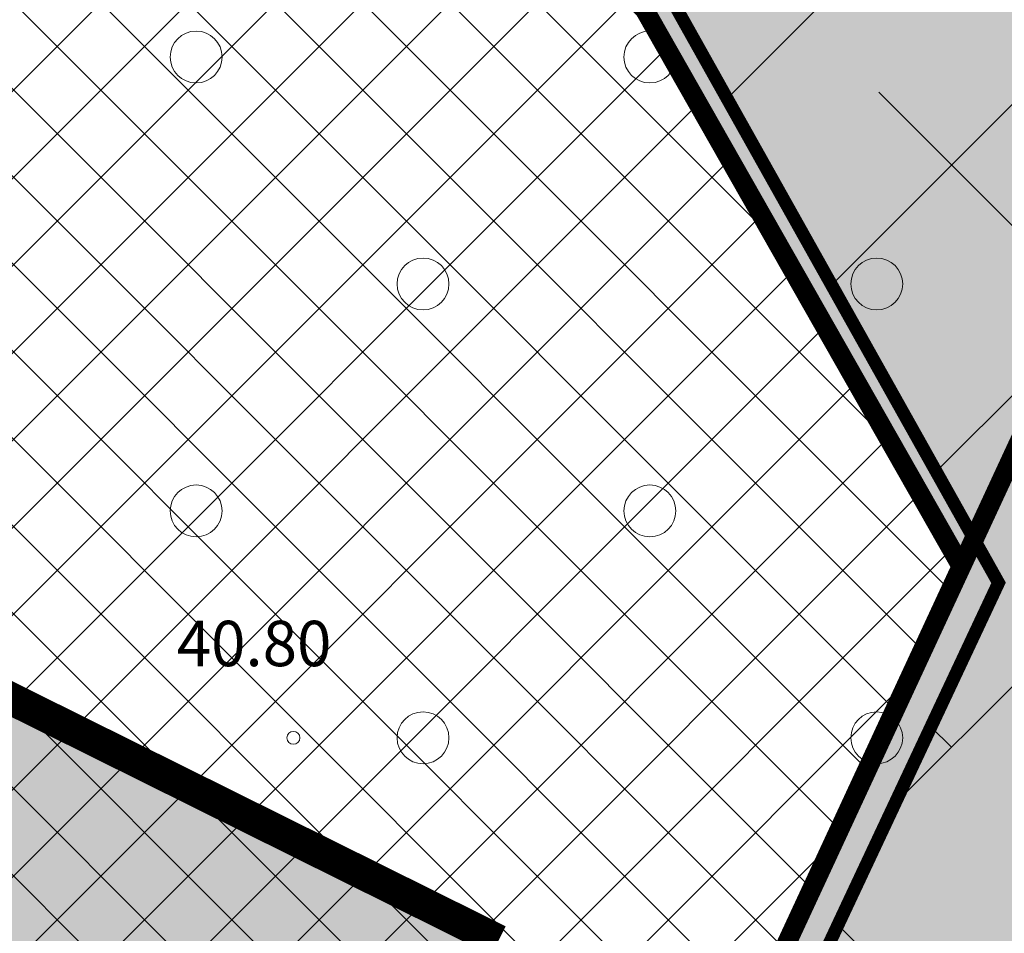
# Model space of a CAD drawing. Units: millimetres. Extents: x 553382 to 554254, y 6575333 to 6576035.
# Drawn here: x 553841 to 553856, y 6575482 to 6575496 of the extents above; entities that cross this region are included whole.
import ezdxf
from ezdxf.enums import TextEntityAlignment as Align

# ---------------------------------------------------------------- set-up
doc = ezdxf.new("R2010")
doc.units = ezdxf.units.MM
doc.header["$LTSCALE"] = 0.5
doc.linetypes.add('CENTER', pattern=[2, 1.25, -0.25, 0.25, -0.25])
doc.linetypes.add('CENTER2', pattern=[28.575, 19.05, -3.175, 3.175, -3.175])
for name, color, linetype, lineweight in [('0_hoonestusala', 40, 'CENTER', 13), ('0_PUNANE_EHITUSJOON', 1, 'Continuous', 13), ('HALJASTUS', 71, 'Continuous', 9), ('KORGUS-EH2000', 7, 'Continuous', 9), ('KÕRGHALJASTUSEGAALA', 126, 'Continuous', 13), ('soovituslik hoone asukoht', 7, 'Continuous', 13)]:
    doc.layers.add(name, color=color, linetype=linetype, lineweight=lineweight)
doc.styles.add('italic', font='italic.shx')

# ---------------------------------------------------------------- blocks, each defined once
blk = doc.blocks.new('Hoonestusala')
at = {"layer": '0_hoonestusala', "linetype": 'Continuous'}
h = blk.add_hatch(dxfattribs=at)
h.set_pattern_fill('ANSI37', color=42, scale=0.3, style=0)
h.set_pattern_definition([(45, (553820.4769, 6575468.049), (-0.67352, 0.67352), []), (135, (553820.4769, 6575468.049), (-0.67352, -0.67352), [])])
h.paths.add_polyline_path([(553820.477, 6575480.297), (553821.004, 6575505.904), (553845.384, 6575505.079), (553855.305, 6575487.642), (553846.218, 6575468.049)])
at = {"layer": 'soovituslik hoone asukoht'}
blk.add_hatch(color=254, dxfattribs=at).paths.add_polyline_path([(553847.94, 6575481.981), (553842.396, 6575470.815), (553824.483, 6575479.71), (553830.028, 6575490.875)])
at = {"layer": '0_hoonestusala', "linetype": 'CENTER', "ltscale": 4, "const_width": 0.3}
blk.add_lwpolyline([(553820.477, 6575480.297), (553821.004, 6575505.904), (553845.384, 6575505.079), (553855.305, 6575487.642), (553846.218, 6575468.049)], close=True, dxfattribs=at)
at = {"layer": 'soovituslik hoone asukoht', "color": 28, "linetype": 'CENTER', "ltscale": 4, "const_width": 0.5}
blk.add_lwpolyline([(553847.94, 6575481.981), (553842.396, 6575470.815), (553824.483, 6575479.71), (553830.028, 6575490.875), (553847.94, 6575481.981)], dxfattribs=at)
blk = doc.blocks.new('Ehitusjoon')
at = {"layer": '0_PUNANE_EHITUSJOON', "color": 204, "linetype": 'CENTER2', "const_width": 0.3, "flags": 128}
blk.add_lwpolyline([(553846.218, 6575468.049), (553897.116, 6575577.784), (553876.452, 6575587.368), (553847.09, 6575641.899), (553776.523, 6575671.754), (553690.473, 6575691.343), (553663.9, 6575730.387), (553615.941, 6575699.437), (553702.343, 6575573.879), (553701.966, 6575467.877), (553704.922, 6575468.799), (553766.139, 6575482.939), (553818.699, 6575481.143)], close=True, dxfattribs=at)
blk = doc.blocks.new('Haljaspinnad')
at = {"layer": 'HALJASTUS', "ltscale": 0.5}
h = blk.add_hatch(dxfattribs=at)
h.set_pattern_fill('HONEY', color=256, scale=0.2, style=0)
h.set_pattern_definition([(0, (549627.812, 6586541.04526), (0.9525, 0.549926), [0.635, -1.27]), (120, (549627.812, 6586541.04526), (-0.952499886, 0.549926197), [0.635, -1.27]), (60, (549627.812, 6586541.04526), (1.14e-07, 1.099852197), [-1.27, 0.635])])
edge = h.paths.add_edge_path()
edge.add_line((553851.04, 6575454.68), (553830.51, 6575464.449))
edge.add_line((553830.51, 6575464.449), (553831.274, 6575466.14))
edge.add_arc((553833.556, 6575464.986), 2.557, 67.9157, 153.1713, ccw=False)
edge.add_line((553834.517, 6575467.355), (553838.365, 6575465.579))
edge.add_line((553838.365, 6575465.579), (553840.551, 6575470.291))
edge.add_line((553840.551, 6575470.291), (553846.274, 6575468.009))
edge.add_line((553846.274, 6575468.009), (553855.305, 6575487.642))
edge.add_line((553855.305, 6575487.642), (553845.412, 6575505.01))
edge.add_line((553845.412, 6575505.01), (553821.004, 6575505.904))
edge.add_line((553821.004, 6575505.904), (553820.477, 6575480.297))
edge.add_line((553820.477, 6575480.297), (553824.01, 6575478.621))
edge.add_line((553824.01, 6575478.621), (553821.613, 6575473.456))
edge.add_line((553821.613, 6575473.456), (553825.34, 6575471.718))
edge.add_arc((553824.053, 6575469.159), 2.865, -15.1528, 63.2981, ccw=False)
edge.add_line((553826.818, 6575468.41), (553826.04, 6575466.596))
edge.add_line((553826.04, 6575466.596), (553816.28, 6575471.22))
edge.add_line((553816.28, 6575471.22), (553817.16, 6575512.039))
edge.add_line((553817.16, 6575512.039), (553848.932, 6575510.953))
edge.add_line((553848.932, 6575510.953), (553864.484, 6575483.651))
edge.add_line((553864.484, 6575483.651), (553851.04, 6575454.68))
blk.add_lwpolyline([(553851.04, 6575454.68), (553830.51, 6575464.449), (553831.274, 6575466.14, -0.390163), (553834.517, 6575467.355), (553838.365, 6575465.579), (553840.551, 6575470.291), (553846.274, 6575468.009), (553855.305, 6575487.642), (553845.412, 6575505.01), (553821.004, 6575505.904), (553820.477, 6575480.297), (553824.01, 6575478.621), (553821.613, 6575473.456), (553825.34, 6575471.718, -0.356334), (553826.818, 6575468.41), (553826.04, 6575466.596), (553816.28, 6575471.22), (553817.16, 6575512.039), (553848.932, 6575510.953), (553864.484, 6575483.651), (553851.04, 6575454.68)], format="xyb", dxfattribs=at)
blk = doc.blocks.new('METS')
at = {"color": 0, "linetype": 'Continuous'}
blk.add_circle((0, 0), 0.8, dxfattribs=at)
blk = doc.blocks.new('Geodeesia_h')
at = {"layer": 'KORGUS-EH2000', "linetype": 'Continuous', "ltscale": 0.5}
blk.add_circle((553845, 6575485), 0.1, dxfattribs=at)
at = {"layer": 'HALJASTUS', "ltscale": 0.5, "xscale": 0.5, "yscale": 0.5, "zscale": 0.5}
for p in [(553843.5, 6575495.5), (553850.5, 6575495.5), (553847, 6575492), (553854, 6575492), (553843.5, 6575488.5), (553850.5, 6575488.5), (553847, 6575485), (553854, 6575485)]:
    blk.add_blockref('METS', p, dxfattribs=at)
at = {"layer": 'KORGUS-EH2000', "ltscale": 0.5, "style": 'italic'}
blk.add_text(' 40.80', height=0.7, dxfattribs=at).set_placement((553842.987, 6575486.805), align=Align.TOP_LEFT)

msp = doc.modelspace()

# ---------------------------------------------------------------- hatches: boundary and pattern name
at = {"layer": 'KÕRGHALJASTUSEGAALA'}
h = msp.add_hatch(dxfattribs=at)
h.set_pattern_fill('ANSI38', color=256, style=0)
h.set_pattern_definition([(45, (553659.83, 6575460.1544), (-2.245064, 2.245064), []), (135, (553659.83, 6575460.1544), (-6.735192, 2.245064), [7.9375, -4.7625])])
h.paths.add_polyline_path([(553742.136, 6575515.128), (553739.779, 6575515.605), (553732.887, 6575512.922), (553732.676, 6575474.913), (553736.633, 6575473.559), (553738.055, 6575468.903), (553736.95, 6575466.959), (553729.368, 6575464.92), (553717.411, 6575461.923), (553708.588, 6575460.38), (553707.37, 6575459.908), (553706.064, 6575459.78), (553701.984, 6575458.79), (553697.343, 6575457.055), (553690.16, 6575461.701), (553690.43, 6575479.641), (553692.181, 6575481.684), (553697.951, 6575481.901), (553701.337, 6575477.839), (553701.59, 6575467.2), (553714.211, 6575470.121), (553721.562, 6575471.896), (553721.795, 6575513.779), (553720.023, 6575514.397), (553719.397, 6575515.8), (553720.534, 6575519.355), (553725.559, 6575522.168), (553732.719, 6575524.818), (553733.036, 6575525.482), (553723.488, 6575570.684), (553714.413, 6575611.128), (553712.499, 6575611.59), (553697.254, 6575609.941), (553679.054, 6575606.686), (553682.625, 6575600.88), (553679.953, 6575594.164), (553674.751, 6575593.135), (553670.112, 6575600.052), (553665.896, 6575606.38), (553664.139, 6575609.196), (553665.726, 6575612.148), (553686.024, 6575615.538), (553703.949, 6575618.549), (553711.966, 6575619.774), (553719.371, 6575620.335), (553726.552, 6575620.442), (553733.464, 6575619.949), (553740.411, 6575619.279), (553743.85, 6575618.601), (553744.863, 6575617.588), (553744.385, 6575616.551), (553742.897, 6575615.064), (553733.975, 6575607.576), (553734.228, 6575602.584), (553735.998, 6575594.308), (553740.125, 6575585.137), (553743.366, 6575577.47), (553751.925, 6575574.605), (553757.207, 6575572.441), (553762.43, 6575568.677), (553767.129, 6575561.95), (553768.938, 6575553.867), (553768.815, 6575546.689), (553769.918, 6575535.842), (553773.689, 6575529.112), (553782.798, 6575527.989), (553789.685, 6575531.707), (553795.437, 6575534.23), (553801.329, 6575535.913), (553806.239, 6575535.212), (553808.343, 6575533.109), (553814.095, 6575525.678), (553818.725, 6575521.612), (553824.757, 6575521.612), (553830.229, 6575524.836), (553831.632, 6575529.463), (553832.061, 6575532.678), (553833.138, 6575533.995), (553835.316, 6575534.746), (553836.754, 6575534.201), (553849.603, 6575511.478), (553863.687, 6575486.039), (553863.371, 6575483.828), (553859.307, 6575476.174), (553855.045, 6575471.15), (553851.267, 6575466.624), (553849.209, 6575460.899), (553847.769, 6575459.87), (553842.984, 6575461.03), (553838.616, 6575463.021), (553833.259, 6575465.566), (553834.312, 6575467.428), (553838.333, 6575465.602), (553840.39, 6575469.954), (553846.4, 6575467.205), (553855.879, 6575487.39), (553845.709, 6575505.53), (553821.625, 6575506.297), (553820.877, 6575506.23), (553820.556, 6575505.954), (553817.019, 6575505.528), (553813.936, 6575506.118), (553812.864, 6575506.637), (553771.507, 6575508.011), (553770.842, 6575507.65), (553767.113, 6575507.654), (553764.397, 6575508.599), (553763.829, 6575509.221), (553763.247, 6575509.446)])

# ---------------------------------------------------------------- linework, layer by layer
at = {"layer": 'KÕRGHALJASTUSEGAALA', "linetype": 'CENTER2', "const_width": 0.2}
msp.add_lwpolyline([(553836.754, 6575534.201), (553849.603, 6575511.478), (553863.687, 6575486.039), (553863.371, 6575483.828), (553859.307, 6575476.174), (553855.045, 6575471.15), (553851.267, 6575466.624), (553849.209, 6575460.899), (553847.769, 6575459.87), (553842.984, 6575461.03), (553838.616, 6575463.021), (553833.259, 6575465.566), (553834.312, 6575467.428), (553838.333, 6575465.602), (553840.39, 6575469.954), (553846.4, 6575467.205), (553855.879, 6575487.39), (553845.709, 6575505.53), (553821.625, 6575506.297), (553820.877, 6575506.23), (553820.556, 6575505.954), (553820.556, 6575505.954), (553820.556, 6575505.954), (553817.019, 6575505.528)], dxfattribs=at)

# ---------------------------------------------------------------- block references
for name in ['Geodeesia_h', 'Haljaspinnad', 'Hoonestusala', 'Ehitusjoon']:
    msp.add_blockref(name, (0, 0))

doc.saveas('drawing.dxf')
